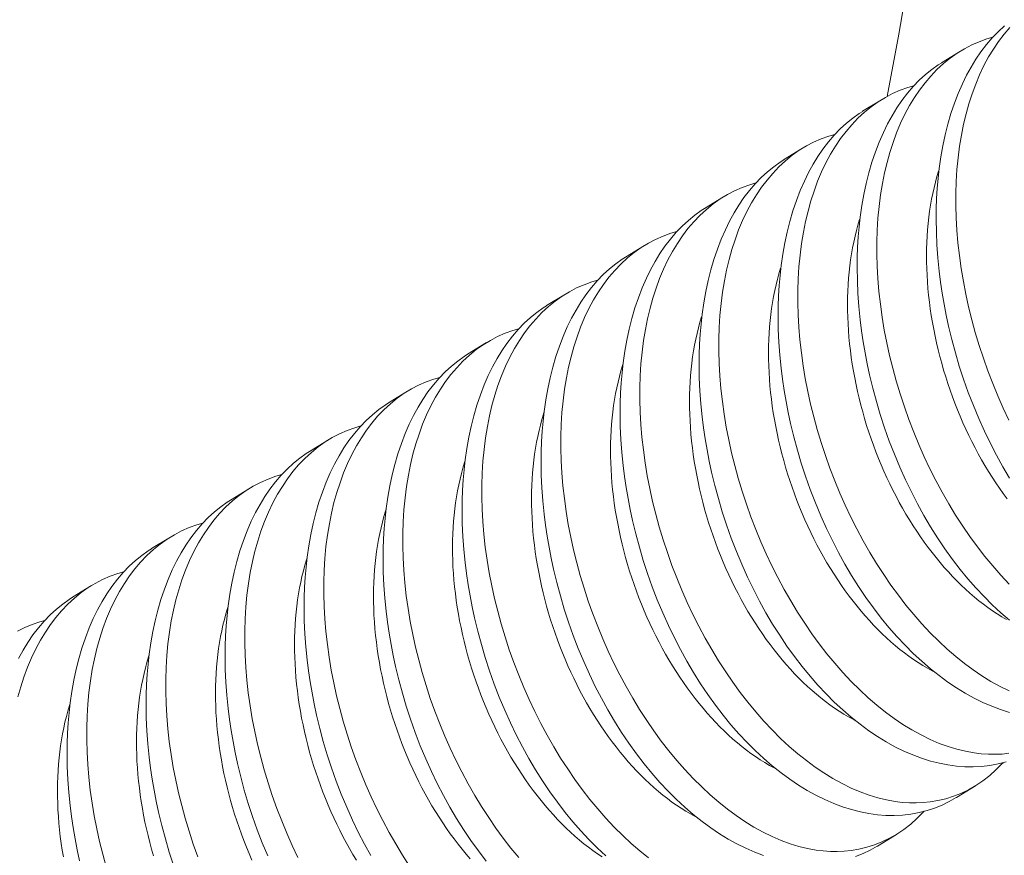
# Model space of a CAD drawing. Extents: x -20 to 98, y -56 to 186.
# Drawn here: x 85 to 85, y 13 to 14 of the extents above; entities that cross this region are included whole.
import ezdxf

# ---------------------------------------------------------------- set-up
doc = ezdxf.new("R2010")
doc.units = 0
doc.header["$MEASUREMENT"] = 0
doc.layers.get('0').update_dxf_attribs({"linetype": 'CONTINUOUS', "lineweight": 15})
doc.layers.get('DEFPOINTS').update_dxf_attribs({"linetype": 'CONTINUOUS'})
doc.layers.add('Text', color=7, linetype='CONTINUOUS')
doc.styles.add('ROMAND', font='romand.shx', dxfattribs={"oblique": 15})
doc.dimstyles.new('ROMAND', dxfattribs={"dimscale": 15, "dimtxt": 0.125, "dimasz": 0.125, "dimexe": 0.0625, "dimexo": 0.0625, "dimgap": 0.09, "dimtad": 0, "dimtih": 1, "dimtoh": 1, "dimdec": 3, "dimzin": 0, "dimdsep": 46, "dimlunit": 4, "dimtxsty": 'ROMAND', "dimcen": 0, "dimadec": 0, "dimazin": 0, "dimtfac": 1, "dimtdec": 3, "dimtofl": 0, "dimtmove": 0, "dimatfit": 3, "dimfxl": 0, "dimtolj": 1, "dimtzin": 0, "dimarcsym": 0})

# ---------------------------------------------------------------- blocks, each defined once
blk = doc.blocks.new('*D51')
at = {"layer": 'DEFPOINTS', "color": 0}
for p in [(78.99584, 5.20338), (78.63733, 4.9535)]:
    blk.add_point(p, dxfattribs=at)
at = {"layer": 'Text', "color": 0, "lineweight": -2}
for p, q in [((80.73412, 6.41494), (79.61113, 5.63223)), ((82.07504, 6.41494), (80.73412, 6.41494))]:
    blk.add_line(p, q, dxfattribs=at)
at = {"layer": 'Text', "color": 0}
blk.add_solid([(79.53966, 5.73478), (79.68261, 5.52968), (78.99584, 5.20338)], dxfattribs=at)
at = {"layer": 'Text', "color": 0, "insert": (90.93904, 6.41494), "char_height": 0.75, "attachment_point": 5, "style": 'ROMAND'}
blk.add_mtext('\\A1;#10-24x \\A1;{\\H0.7X;\\S3/4;}" S.S.\\PBUTTON HEAD SOCKET\\PCAP SCREW FOR GROUNDING\\Pw/ #10-24 S.S. HEX NUT\\PMACHINE SCREW', dxfattribs=at)
blk = doc.blocks.new('*D56')
at = {"layer": 'DEFPOINTS', "color": 0}
for p in [(83.33018, 15.89776), (83.33018, 11.89776)]:
    blk.add_point(p, dxfattribs=at)
at = {"layer": 'Text', "color": 0, "lineweight": -2}
for p, q in [((84.32883, 23.44944), (83.33018, 23.44944)), ((83.33018, 23.44944), (83.33018, 16.64776))]:
    blk.add_line(p, q, dxfattribs=at)
at = {"layer": 'Text', "color": 0}
blk.add_solid([(83.20518, 16.64776), (83.45518, 16.64776), (83.33018, 15.89776)], dxfattribs=at)
at = {"layer": 'Text', "color": 0, "insert": (88.91446, 23.44944), "char_height": 0.75, "attachment_point": 5, "style": 'ROMAND'}
blk.add_mtext('\\A1;∅4" WIRING\\PACCESS DOOR', dxfattribs=at)

msp = doc.modelspace()

# ---------------------------------------------------------------- linework, layer by layer
at = {"color": 8}
for p, q in [((85.31645, 13.53748), (85.3239, 13.54206)), ((85.28527, 13.51831), (85.29272, 13.52289)), ((85.25409, 13.49914), (85.26154, 13.50372)), ((85.22291, 13.47996), (85.23036, 13.48454)), ((85.19174, 13.46079), (85.19918, 13.46537)), ((85.16056, 13.44162), (85.16801, 13.4462)), ((85.12938, 13.42245), (85.13683, 13.42703)), ((85.0982, 13.40327), (85.10565, 13.40785)), ((85.06702, 13.3841), (85.07447, 13.38868)), ((85.03584, 13.36493), (85.04329, 13.36951)), ((85.00466, 13.34575), (85.01211, 13.35033)), ((84.97348, 13.32658), (84.98093, 13.33116)), ((85.32975, 13.25217), (85.3223, 13.24759)), ((85.29857, 13.233), (85.29112, 13.22842))]:
    msp.add_line(p, q, dxfattribs=at)
at = {"color": 8, "flags": 128}
for points in [[(85.34328, 13.37353), (85.34064, 13.378), (85.3381, 13.38258), (85.33568, 13.38727), (85.33336, 13.39206), (85.3311, 13.39708), (85.32897, 13.40219), (85.32696, 13.40738), (85.3251, 13.41263), (85.32342, 13.41778), (85.32187, 13.42298), (85.32046, 13.42822), (85.31919, 13.43349), (85.31825, 13.43784), (85.31741, 13.4422), (85.31667, 13.44656), (85.31602, 13.45092), (85.31548, 13.45526), (85.31496, 13.46043), (85.31459, 13.46556), (85.31436, 13.47066), (85.31428, 13.4757), (85.31432, 13.47981), (85.31447, 13.48389), (85.31471, 13.48791), (85.31505, 13.49187), (85.3155, 13.49578), (85.31615, 13.50029), (85.31693, 13.50471), (85.31785, 13.50903), (85.31891, 13.51322), (85.32013, 13.51741), (85.3215, 13.52146), (85.323, 13.52536), (85.32463, 13.52911), (85.32629, 13.53251), (85.32807, 13.53576), (85.32997, 13.53885), (85.33196, 13.54177), (85.33413, 13.5446), (85.3364, 13.54725), (85.33878, 13.54971), (85.34124, 13.55198)], [(85.34331, 13.55134), (85.34107, 13.54869), (85.33893, 13.54587), (85.3369, 13.54288), (85.335, 13.53974), (85.33316, 13.53633), (85.33145, 13.53275), (85.32988, 13.52903), (85.32845, 13.52516), (85.3272, 13.52129), (85.32608, 13.51729), (85.32509, 13.51318), (85.32424, 13.50895), (85.32351, 13.5045), (85.32292, 13.49995), (85.32248, 13.4953), (85.32219, 13.49058), (85.32205, 13.48589), (85.32204, 13.48113), (85.32218, 13.47632), (85.32245, 13.47147), (85.32288, 13.46644), (85.32345, 13.46137), (85.32416, 13.45628), (85.32501, 13.45117), (85.32599, 13.44614), (85.3271, 13.4411), (85.32834, 13.43607), (85.32971, 13.43107), (85.33125, 13.42595), (85.33292, 13.42087), (85.33471, 13.41584), (85.33662, 13.41087), (85.33863, 13.406), (85.34076, 13.4012), (85.34299, 13.39648)], [(85.33668, 13.54754), (85.33428, 13.54686), (85.33126, 13.54577), (85.3283, 13.54447), (85.32542, 13.54296), (85.32263, 13.54126), (85.31985, 13.53929), (85.31717, 13.53712), (85.3146, 13.53474), (85.31213, 13.53217), (85.30989, 13.52952), (85.30775, 13.5267), (85.30572, 13.52371), (85.30382, 13.52056), (85.30198, 13.51715), (85.30027, 13.51358), (85.2987, 13.50986), (85.29727, 13.50599), (85.29602, 13.50211), (85.2949, 13.49812), (85.29391, 13.494), (85.29306, 13.48978), (85.29233, 13.48533), (85.29174, 13.48078), (85.2913, 13.47613), (85.29101, 13.47141), (85.29087, 13.46672), (85.29086, 13.46196), (85.291, 13.45715), (85.29127, 13.4523), (85.2917, 13.44726), (85.29227, 13.4422), (85.29298, 13.4371), (85.29383, 13.432), (85.29481, 13.42696), (85.29592, 13.42193), (85.29716, 13.4169), (85.29853, 13.4119), (85.30007, 13.40678), (85.30174, 13.4017), (85.30353, 13.39667), (85.30544, 13.39169), (85.30745, 13.38683), (85.30958, 13.38203), (85.31182, 13.3773), (85.31415, 13.37267), (85.31666, 13.36801), (85.31927, 13.36345), (85.32197, 13.359), (85.32476, 13.35468), (85.32761, 13.35053), (85.33054, 13.34652), (85.33354, 13.34264), (85.33661, 13.33891), (85.33983, 13.33524), (85.34312, 13.33173)], [(85.34317, 13.31754), (85.33977, 13.32046), (85.33643, 13.32356), (85.33318, 13.32681), (85.32998, 13.33023), (85.32685, 13.33381), (85.3238, 13.33754), (85.32074, 13.34152), (85.31777, 13.34566), (85.31488, 13.34995), (85.3121, 13.35436), (85.30946, 13.35882), (85.30693, 13.36341), (85.3045, 13.3681), (85.30218, 13.37289), (85.29992, 13.37791), (85.29779, 13.38302), (85.29579, 13.3882), (85.29392, 13.39345), (85.29224, 13.39861), (85.29069, 13.40381), (85.28928, 13.40905), (85.28802, 13.41431), (85.28708, 13.41866), (85.28623, 13.42302), (85.28549, 13.42739), (85.28484, 13.43174), (85.2843, 13.43609), (85.28378, 13.44125), (85.28341, 13.44639), (85.28318, 13.45149), (85.2831, 13.45653), (85.28314, 13.46064), (85.28329, 13.46471), (85.28353, 13.46874), (85.28388, 13.4727), (85.28432, 13.4766), (85.28497, 13.48112), (85.28575, 13.48554), (85.28667, 13.48985), (85.28773, 13.49405), (85.28895, 13.49824), (85.29032, 13.50229), (85.29182, 13.50619), (85.29345, 13.50993), (85.29511, 13.51333), (85.2969, 13.51658), (85.29879, 13.51967), (85.30079, 13.5226), (85.30295, 13.52543), (85.30522, 13.52808), (85.3076, 13.53054), (85.31007, 13.5328), (85.31254, 13.53481), (85.3151, 13.53662), (85.31646, 13.53746)], [(85.3055, 13.52837), (85.3031, 13.52769), (85.30008, 13.52659), (85.29712, 13.52529), (85.29425, 13.52379), (85.29146, 13.52209), (85.28868, 13.52012), (85.28599, 13.51795), (85.28342, 13.51557), (85.28095, 13.51299), (85.27871, 13.51035), (85.27657, 13.50753), (85.27454, 13.50454), (85.27264, 13.50139), (85.2708, 13.49798), (85.2691, 13.49441), (85.26752, 13.49068), (85.26609, 13.48681), (85.26484, 13.48294), (85.26372, 13.47894), (85.26273, 13.47483), (85.26188, 13.47061), (85.26115, 13.46616), (85.26057, 13.4616), (85.26013, 13.45696), (85.25983, 13.45223), (85.25969, 13.44754), (85.25968, 13.44279), (85.25982, 13.43798), (85.26009, 13.43312), (85.26052, 13.42809), (85.26109, 13.42302), (85.2618, 13.41793), (85.26265, 13.41283), (85.26363, 13.40779), (85.26474, 13.40275), (85.26598, 13.39773), (85.26735, 13.39272), (85.26889, 13.38761), (85.27056, 13.38253), (85.27235, 13.37749), (85.27426, 13.37252), (85.27628, 13.36765), (85.2784, 13.36285), (85.28064, 13.35813), (85.28297, 13.3535), (85.28548, 13.34884), (85.28809, 13.34428), (85.29079, 13.33983), (85.29358, 13.33551), (85.29643, 13.33136), (85.29936, 13.32734), (85.30236, 13.32347), (85.30543, 13.31974), (85.30865, 13.31607), (85.31194, 13.31256), (85.31528, 13.30923), (85.31867, 13.30608), (85.32204, 13.30317), (85.32544, 13.30045), (85.32887, 13.29792), (85.33233, 13.29558), (85.33591, 13.29339), (85.3395, 13.29141), (85.3431, 13.28964)], [(85.34323, 13.28113), (85.33972, 13.28224), (85.3362, 13.28355), (85.33269, 13.28507), (85.32922, 13.28678), (85.32576, 13.28869), (85.32232, 13.29079), (85.31891, 13.29308), (85.31543, 13.29563), (85.31199, 13.29836), (85.3086, 13.30129), (85.30525, 13.30439), (85.302, 13.30764), (85.2988, 13.31106), (85.29567, 13.31463), (85.29262, 13.31836), (85.28956, 13.32235), (85.28659, 13.32649), (85.2837, 13.33077), (85.28092, 13.33518), (85.27828, 13.33965), (85.27575, 13.34424), (85.27332, 13.34893), (85.271, 13.35371), (85.26874, 13.35873), (85.26661, 13.36384), (85.26461, 13.36903), (85.26274, 13.37428), (85.26106, 13.37943), (85.25952, 13.38464), (85.25811, 13.38988), (85.25684, 13.39514), (85.2559, 13.39949), (85.25505, 13.40385), (85.25431, 13.40821), (85.25366, 13.41257), (85.25312, 13.41692), (85.2526, 13.42208), (85.25223, 13.42722), (85.252, 13.43231), (85.25192, 13.43736), (85.25197, 13.44147), (85.25211, 13.44554), (85.25235, 13.44956), (85.2527, 13.45353), (85.25314, 13.45743), (85.25379, 13.46195), (85.25457, 13.46637), (85.2555, 13.47068), (85.25655, 13.47487), (85.25778, 13.47906), (85.25914, 13.48311), (85.26064, 13.48702), (85.26227, 13.49076), (85.26393, 13.49416), (85.26572, 13.49741), (85.26761, 13.5005), (85.26961, 13.50342), (85.27177, 13.50626), (85.27404, 13.5089), (85.27642, 13.51136), (85.27889, 13.51363), (85.28136, 13.51563), (85.28393, 13.51745), (85.28529, 13.51829)], [(85.27432, 13.5092), (85.27192, 13.50851), (85.2689, 13.50742), (85.26594, 13.50612), (85.26307, 13.50462), (85.26028, 13.50291), (85.2575, 13.50095), (85.25481, 13.49877), (85.25224, 13.4964), (85.24978, 13.49382), (85.24753, 13.49118), (85.24539, 13.48836), (85.24336, 13.48537), (85.24146, 13.48222), (85.23962, 13.47881), (85.23792, 13.47524), (85.23634, 13.47151), (85.23491, 13.46764), (85.23366, 13.46377), (85.23254, 13.45977), (85.23155, 13.45566), (85.2307, 13.45144), (85.22997, 13.44699), (85.22939, 13.44243), (85.22895, 13.43779), (85.22865, 13.43306), (85.22851, 13.42837), (85.22851, 13.42362), (85.22864, 13.41881), (85.22891, 13.41395), (85.22934, 13.40892), (85.22991, 13.40385), (85.23062, 13.39876), (85.23148, 13.39366), (85.23245, 13.38862), (85.23356, 13.38358), (85.23481, 13.37855), (85.23617, 13.37355), (85.23771, 13.36844), (85.23938, 13.36336), (85.24117, 13.35832), (85.24308, 13.35335), (85.2451, 13.34848), (85.24722, 13.34368), (85.24946, 13.33896), (85.25179, 13.33433), (85.2543, 13.32966), (85.25691, 13.3251), (85.25961, 13.32066), (85.2624, 13.31634), (85.26525, 13.31219), (85.26818, 13.30817), (85.27118, 13.30429), (85.27425, 13.30057), (85.27748, 13.29689), (85.28076, 13.29339), (85.2841, 13.29006), (85.28749, 13.28691), (85.29086, 13.284), (85.29426, 13.28128), (85.2977, 13.27875), (85.30115, 13.27641), (85.30473, 13.27421), (85.30832, 13.27223), (85.31192, 13.27047), (85.31552, 13.26893), (85.31899, 13.26767), (85.32245, 13.26661), (85.3259, 13.26578), (85.32931, 13.26516), (85.33211, 13.26482), (85.33488, 13.26464), (85.33763, 13.2646), (85.34035, 13.26472), (85.34303, 13.26499)], [(85.34185, 13.26159), (85.33871, 13.26078), (85.3355, 13.26019), (85.33223, 13.25981), (85.32892, 13.25964), (85.32563, 13.25969), (85.32229, 13.25994), (85.31893, 13.2604), (85.31555, 13.26106), (85.31205, 13.26196), (85.30854, 13.26306), (85.30502, 13.26438), (85.30151, 13.2659), (85.29804, 13.26761), (85.29458, 13.26952), (85.29114, 13.27162), (85.28773, 13.27391), (85.28425, 13.27645), (85.28081, 13.27919), (85.27742, 13.28212), (85.27408, 13.28522), (85.27082, 13.28847), (85.26763, 13.29188), (85.2645, 13.29546), (85.26144, 13.29919), (85.25838, 13.30318), (85.25541, 13.30732), (85.25253, 13.3116), (85.24974, 13.31601), (85.2471, 13.32048), (85.24457, 13.32506), (85.24214, 13.32975), (85.23982, 13.33454), (85.23756, 13.33956), (85.23543, 13.34467), (85.23343, 13.34986), (85.23156, 13.35511), (85.22988, 13.36026), (85.22834, 13.36547), (85.22693, 13.3707), (85.22566, 13.37597), (85.22472, 13.38032), (85.22387, 13.38468), (85.22313, 13.38904), (85.22248, 13.3934), (85.22194, 13.39774), (85.22142, 13.40291), (85.22105, 13.40804), (85.22082, 13.41314), (85.22074, 13.41818), (85.22079, 13.4223), (85.22093, 13.42637), (85.22117, 13.43039), (85.22152, 13.43436), (85.22196, 13.43826), (85.22261, 13.44277), (85.2234, 13.4472), (85.22432, 13.45151), (85.22537, 13.4557), (85.2266, 13.45989), (85.22796, 13.46394), (85.22946, 13.46784), (85.23109, 13.47159), (85.23276, 13.47499), (85.23454, 13.47824), (85.23643, 13.48133), (85.23843, 13.48425), (85.24059, 13.48708), (85.24286, 13.48973), (85.24524, 13.49219), (85.24771, 13.49446), (85.25019, 13.49646), (85.25275, 13.49828), (85.25411, 13.49911)], [(85.34229, 13.3654), (85.34076, 13.36748), (85.33926, 13.3696), (85.33779, 13.37177), (85.33635, 13.37398), (85.33494, 13.37622), (85.33356, 13.37851), (85.33221, 13.38083), (85.3309, 13.38318), (85.32962, 13.38557), (85.32838, 13.38799), (85.32717, 13.39045), (85.326, 13.39292), (85.32486, 13.39543), (85.32377, 13.39796), (85.32271, 13.40051), (85.32169, 13.40309), (85.32072, 13.40568), (85.31978, 13.40829), (85.31889, 13.41092), (85.31804, 13.41356), (85.31723, 13.41622), (85.31646, 13.41888), (85.31574, 13.42156), (85.31507, 13.42424), (85.31444, 13.42692), (85.31385, 13.42961), (85.31331, 13.4323), (85.31282, 13.43499), (85.31237, 13.43768), (85.31197, 13.44037), (85.31162, 13.44304), (85.31132, 13.44571), (85.31106, 13.44837), (85.31085, 13.45102), (85.31069, 13.45366), (85.31057, 13.45628), (85.31051, 13.45888), (85.31049, 13.46147), (85.31052, 13.46403), (85.3106, 13.46657), (85.31073, 13.46909), (85.3109, 13.47158), (85.31112, 13.47405), (85.31139, 13.47648), (85.31171, 13.47889), (85.31208, 13.48126), (85.31249, 13.4836), (85.31295, 13.4859), (85.31345, 13.48817), (85.31401, 13.4904), (85.3146, 13.49258), (85.31525, 13.49473), (85.31542, 13.49527)], [(85.24315, 13.49002), (85.24075, 13.48934), (85.23772, 13.48825), (85.23476, 13.48695), (85.23189, 13.48544), (85.2291, 13.48374), (85.22632, 13.48177), (85.22364, 13.4796), (85.22106, 13.47722), (85.2186, 13.47465), (85.21635, 13.472), (85.21421, 13.46918), (85.21219, 13.46619), (85.21028, 13.46304), (85.20844, 13.45964), (85.20674, 13.45606), (85.20517, 13.45234), (85.20373, 13.44847), (85.20248, 13.4446), (85.20136, 13.4406), (85.20038, 13.43648), (85.19953, 13.43226), (85.19879, 13.42781), (85.19821, 13.42326), (85.19777, 13.41861), (85.19747, 13.41389), (85.19733, 13.4092), (85.19733, 13.40444), (85.19746, 13.39963), (85.19774, 13.39478), (85.19816, 13.38975), (85.19873, 13.38468), (85.19944, 13.37958), (85.2003, 13.37448), (85.20127, 13.36945), (85.20239, 13.36441), (85.20363, 13.35938), (85.205, 13.35438), (85.20653, 13.34926), (85.2082, 13.34418), (85.20999, 13.33915), (85.21191, 13.33417), (85.21392, 13.32931), (85.21604, 13.32451), (85.21828, 13.31979), (85.22062, 13.31515), (85.22312, 13.31049), (85.22573, 13.30593), (85.22843, 13.30148), (85.23123, 13.29716), (85.23407, 13.29302), (85.237, 13.289), (85.24001, 13.28512), (85.24307, 13.28139), (85.2463, 13.27772), (85.24958, 13.27421), (85.25292, 13.27088), (85.25631, 13.26773), (85.25968, 13.26483), (85.26308, 13.26211), (85.26652, 13.25957), (85.26997, 13.25724), (85.27355, 13.25504), (85.27714, 13.25306), (85.28075, 13.2513), (85.28434, 13.24976), (85.28781, 13.24849), (85.29127, 13.24744), (85.29472, 13.24661), (85.29813, 13.24599), (85.30093, 13.24565), (85.3037, 13.24546), (85.30645, 13.24543), (85.30917, 13.24554), (85.31186, 13.24582), (85.31499, 13.24634), (85.31808, 13.24707), (85.3211, 13.24803), (85.32406, 13.24919), (85.32702, 13.25062), (85.32991, 13.25228), (85.33271, 13.25415), (85.33541, 13.25625), (85.33787, 13.25842), (85.34024, 13.26078), (85.34069, 13.26129)], [(85.3223, 13.2476), (85.32223, 13.24755), (85.31946, 13.24597), (85.3166, 13.24459), (85.31367, 13.2434), (85.31068, 13.24241), (85.30753, 13.24161), (85.30432, 13.24102), (85.30105, 13.24064), (85.29775, 13.24047), (85.29445, 13.24052), (85.29111, 13.24077), (85.28775, 13.24123), (85.28437, 13.24189), (85.28087, 13.24278), (85.27736, 13.24389), (85.27385, 13.24521), (85.27033, 13.24673), (85.26686, 13.24844), (85.2634, 13.25034), (85.25996, 13.25245), (85.25655, 13.25473), (85.25307, 13.25728), (85.24963, 13.26002), (85.24624, 13.26294), (85.2429, 13.26605), (85.23964, 13.26929), (85.23645, 13.27271), (85.23332, 13.27629), (85.23026, 13.28002), (85.2272, 13.28401), (85.22423, 13.28815), (85.22135, 13.29243), (85.21856, 13.29684), (85.21593, 13.30131), (85.21339, 13.30589), (85.21096, 13.31058), (85.20865, 13.31537), (85.20639, 13.32039), (85.20425, 13.3255), (85.20225, 13.33069), (85.20038, 13.33594), (85.1987, 13.34109), (85.19716, 13.34629), (85.19575, 13.35153), (85.19448, 13.35679), (85.19354, 13.36114), (85.1927, 13.3655), (85.19195, 13.36987), (85.19131, 13.37423), (85.19076, 13.37857), (85.19024, 13.38373), (85.18987, 13.38887), (85.18964, 13.39397), (85.18956, 13.39901), (85.18961, 13.40312), (85.18975, 13.4072), (85.19, 13.41122), (85.19034, 13.41518), (85.19078, 13.41908), (85.19143, 13.4236), (85.19222, 13.42802), (85.19314, 13.43234), (85.19419, 13.43653), (85.19542, 13.44072), (85.19678, 13.44477), (85.19828, 13.44867), (85.19991, 13.45241), (85.20158, 13.45582), (85.20336, 13.45906), (85.20525, 13.46216), (85.20725, 13.46508), (85.20941, 13.46791), (85.21169, 13.47056), (85.21406, 13.47302), (85.21653, 13.47528), (85.21901, 13.47729), (85.22157, 13.4791), (85.22293, 13.47994)], [(85.34201, 13.31777), (85.34018, 13.31885), (85.33836, 13.31999), (85.33655, 13.3212), (85.33474, 13.32246), (85.33295, 13.32379), (85.33117, 13.32518), (85.3294, 13.32664), (85.32764, 13.32814), (85.3259, 13.32971), (85.32418, 13.33134), (85.32247, 13.33301), (85.32078, 13.33475), (85.31912, 13.33654), (85.31747, 13.33837), (85.31584, 13.34026), (85.31424, 13.3422), (85.31266, 13.34419), (85.31111, 13.34623), (85.30958, 13.34831), (85.30808, 13.35043), (85.30661, 13.3526), (85.30517, 13.3548), (85.30376, 13.35705), (85.30238, 13.35933), (85.30104, 13.36166), (85.29972, 13.36401), (85.29844, 13.3664), (85.2972, 13.36882), (85.29599, 13.37127), (85.29482, 13.37375), (85.29368, 13.37626), (85.29259, 13.37879), (85.29153, 13.38134), (85.29051, 13.38391), (85.28954, 13.38651), (85.2886, 13.38912), (85.28771, 13.39175), (85.28686, 13.39439), (85.28605, 13.39705), (85.28529, 13.39971), (85.28457, 13.40238), (85.28389, 13.40507), (85.28326, 13.40775), (85.28267, 13.41044), (85.28213, 13.41313), (85.28164, 13.41582), (85.28119, 13.41851), (85.28079, 13.42119), (85.28044, 13.42387), (85.28014, 13.42654), (85.27988, 13.4292), (85.27967, 13.43185), (85.27951, 13.43448), (85.27939, 13.4371), (85.27933, 13.43971), (85.27931, 13.44229), (85.27934, 13.44486), (85.27942, 13.4474), (85.27955, 13.44992), (85.27972, 13.45241), (85.27994, 13.45487), (85.28021, 13.45731), (85.28053, 13.45972), (85.2809, 13.46209), (85.28131, 13.46443), (85.28177, 13.46673), (85.28228, 13.469), (85.28283, 13.47122), (85.28342, 13.47341), (85.28407, 13.47556), (85.28424, 13.4761)], [(85.21197, 13.47085), (85.20957, 13.47017), (85.20654, 13.46908), (85.20359, 13.46778), (85.20071, 13.46627), (85.19792, 13.46457), (85.19514, 13.4626), (85.19246, 13.46043), (85.18988, 13.45805), (85.18742, 13.45547), (85.18517, 13.45283), (85.18303, 13.45001), (85.18101, 13.44702), (85.1791, 13.44387), (85.17727, 13.44046), (85.17556, 13.43689), (85.17399, 13.43316), (85.17255, 13.42929), (85.1713, 13.42542), (85.17018, 13.42143), (85.1692, 13.41731), (85.16835, 13.41309), (85.16762, 13.40864), (85.16703, 13.40409), (85.16659, 13.39944), (85.1663, 13.39471), (85.16615, 13.39003), (85.16615, 13.38527), (85.16628, 13.38046), (85.16656, 13.37561), (85.16698, 13.37057), (85.16755, 13.3655), (85.16826, 13.36041), (85.16912, 13.35531), (85.1701, 13.35027), (85.17121, 13.34523), (85.17245, 13.34021), (85.17382, 13.3352), (85.17535, 13.33009), (85.17702, 13.32501), (85.17881, 13.31998), (85.18073, 13.315), (85.18274, 13.31013), (85.18487, 13.30533), (85.1871, 13.30061), (85.18944, 13.29598), (85.19194, 13.29132), (85.19455, 13.28676), (85.19725, 13.28231), (85.20005, 13.27799), (85.20289, 13.27384), (85.20582, 13.26982), (85.20883, 13.26595), (85.2119, 13.26222), (85.21512, 13.25855), (85.2184, 13.25504), (85.22175, 13.25171), (85.22513, 13.24856), (85.2285, 13.24566), (85.2319, 13.24293), (85.23534, 13.2404), (85.23879, 13.23806), (85.24237, 13.23587), (85.24597, 13.23389), (85.24957, 13.23212), (85.25316, 13.23059), (85.25663, 13.22932), (85.26009, 13.22827), (85.26354, 13.22743), (85.26696, 13.22682), (85.26975, 13.22648), (85.27253, 13.22629), (85.27527, 13.22625), (85.27799, 13.22637), (85.28068, 13.22664), (85.28382, 13.22716), (85.2869, 13.2279), (85.28992, 13.22885), (85.29288, 13.23002), (85.29585, 13.23145), (85.29873, 13.2331), (85.30153, 13.23498), (85.30424, 13.23707), (85.30669, 13.23925), (85.30906, 13.24161), (85.30951, 13.24212)], [(85.24618, 13.22472), (85.24267, 13.22603), (85.23915, 13.22756), (85.23568, 13.22926), (85.23222, 13.23117), (85.22878, 13.23327), (85.22537, 13.23556), (85.22189, 13.23811), (85.21845, 13.24085), (85.21506, 13.24377), (85.21172, 13.24687), (85.20846, 13.25012), (85.20527, 13.25354), (85.20214, 13.25712), (85.19908, 13.26084), (85.19602, 13.26483), (85.19305, 13.26897), (85.19017, 13.27325), (85.18739, 13.27767), (85.18475, 13.28213), (85.18221, 13.28672), (85.17978, 13.29141), (85.17747, 13.29619), (85.17521, 13.30121), (85.17307, 13.30632), (85.17107, 13.31151), (85.1692, 13.31676), (85.16753, 13.32192), (85.16598, 13.32712), (85.16457, 13.33236), (85.1633, 13.33762), (85.16236, 13.34197), (85.16152, 13.34633), (85.16077, 13.3507), (85.16013, 13.35505), (85.15958, 13.3594), (85.15906, 13.36456), (85.15869, 13.3697), (85.15846, 13.37479), (85.15838, 13.37984), (85.15843, 13.38395), (85.15857, 13.38802), (85.15882, 13.39204), (85.15916, 13.39601), (85.1596, 13.39991), (85.16025, 13.40443), (85.16104, 13.40885), (85.16196, 13.41316), (85.16301, 13.41736), (85.16424, 13.42154), (85.1656, 13.4256), (85.1671, 13.4295), (85.16873, 13.43324), (85.1704, 13.43664), (85.17218, 13.43989), (85.17407, 13.44298), (85.17607, 13.44591), (85.17823, 13.44874), (85.18051, 13.45139), (85.18288, 13.45385), (85.18535, 13.45611), (85.18783, 13.45811), (85.19039, 13.45993), (85.19175, 13.46077)], [(85.31347, 13.29716), (85.31266, 13.29758), (85.31083, 13.2986), (85.309, 13.29967), (85.30718, 13.30082), (85.30537, 13.30202), (85.30356, 13.30329), (85.30177, 13.30462), (85.29999, 13.30601), (85.29822, 13.30746), (85.29646, 13.30897), (85.29472, 13.31054), (85.293, 13.31216), (85.29129, 13.31384), (85.28961, 13.31558), (85.28794, 13.31736), (85.28629, 13.3192), (85.28466, 13.32109), (85.28306, 13.32303), (85.28148, 13.32502), (85.27993, 13.32705), (85.2784, 13.32913), (85.27691, 13.33126), (85.27543, 13.33342), (85.27399, 13.33563), (85.27258, 13.33788), (85.2712, 13.34016), (85.26986, 13.34248), (85.26854, 13.34484), (85.26726, 13.34723), (85.26602, 13.34965), (85.26481, 13.3521), (85.26364, 13.35458), (85.26251, 13.35708), (85.26141, 13.35961), (85.26035, 13.36217), (85.25934, 13.36474), (85.25836, 13.36734), (85.25742, 13.36995), (85.25653, 13.37258), (85.25568, 13.37522), (85.25487, 13.37787), (85.25411, 13.38054), (85.25339, 13.38321), (85.25271, 13.38589), (85.25208, 13.38858), (85.25149, 13.39127), (85.25096, 13.39396), (85.25046, 13.39665), (85.25002, 13.39934), (85.24962, 13.40202), (85.24926, 13.4047), (85.24896, 13.40737), (85.2487, 13.41003), (85.24849, 13.41268), (85.24833, 13.41531), (85.24821, 13.41793), (85.24815, 13.42053), (85.24813, 13.42312), (85.24816, 13.42568), (85.24824, 13.42823), (85.24837, 13.43074), (85.24854, 13.43324), (85.24877, 13.4357), (85.24904, 13.43814), (85.24935, 13.44054), (85.24972, 13.44292), (85.25013, 13.44525), (85.25059, 13.44756), (85.2511, 13.44982), (85.25165, 13.45205), (85.25225, 13.45424), (85.25289, 13.45638), (85.25306, 13.45692)], [(85.18079, 13.45168), (85.17839, 13.451), (85.17536, 13.4499), (85.17241, 13.4486), (85.16953, 13.4471), (85.16674, 13.44539), (85.16396, 13.44343), (85.16128, 13.44125), (85.1587, 13.43888), (85.15624, 13.4363), (85.15399, 13.43366), (85.15185, 13.43084), (85.14983, 13.42785), (85.14792, 13.4247), (85.14609, 13.42129), (85.14438, 13.41772), (85.14281, 13.41399), (85.14137, 13.41012), (85.14012, 13.40625), (85.139, 13.40225), (85.13802, 13.39814), (85.13717, 13.39392), (85.13644, 13.38947), (85.13585, 13.38491), (85.13541, 13.38027), (85.13512, 13.37554), (85.13497, 13.37085), (85.13497, 13.3661), (85.1351, 13.36129), (85.13538, 13.35643), (85.1358, 13.3514), (85.13637, 13.34633), (85.13709, 13.34124), (85.13794, 13.33614), (85.13892, 13.3311), (85.14003, 13.32606), (85.14127, 13.32103), (85.14264, 13.31603), (85.14417, 13.31092), (85.14584, 13.30584), (85.14763, 13.3008), (85.14955, 13.29583), (85.15156, 13.29096), (85.15369, 13.28616), (85.15592, 13.28144), (85.15826, 13.27681), (85.16076, 13.27214), (85.16337, 13.26758), (85.16608, 13.26314), (85.16887, 13.25882), (85.17172, 13.25467), (85.17465, 13.25065), (85.17765, 13.24677), (85.18072, 13.24305), (85.18394, 13.23938), (85.18723, 13.23587), (85.19057, 13.23254), (85.19395, 13.22939), (85.19732, 13.22648), (85.20072, 13.22376)], [(85.18388, 13.2246), (85.18054, 13.2277), (85.17728, 13.23095), (85.17409, 13.23437), (85.17096, 13.23794), (85.16791, 13.24167), (85.16485, 13.24566), (85.16187, 13.2498), (85.15899, 13.25408), (85.15621, 13.25849), (85.15357, 13.26296), (85.15103, 13.26754), (85.1486, 13.27224), (85.14629, 13.27702), (85.14403, 13.28204), (85.14189, 13.28715), (85.13989, 13.29234), (85.13803, 13.29759), (85.13635, 13.30274), (85.1348, 13.30795), (85.13339, 13.31319), (85.13212, 13.31845), (85.13118, 13.3228), (85.13034, 13.32716), (85.12959, 13.33152), (85.12895, 13.33588), (85.1284, 13.34023), (85.12789, 13.34539), (85.12751, 13.35052), (85.12729, 13.35562), (85.12721, 13.36066), (85.12725, 13.36478), (85.12739, 13.36885), (85.12764, 13.37287), (85.12798, 13.37684), (85.12842, 13.38074), (85.12907, 13.38526), (85.12986, 13.38968), (85.13078, 13.39399), (85.13183, 13.39818), (85.13306, 13.40237), (85.13442, 13.40642), (85.13592, 13.41033), (85.13755, 13.41407), (85.13922, 13.41747), (85.141, 13.42072), (85.14289, 13.42381), (85.14489, 13.42673), (85.14706, 13.42956), (85.14933, 13.43221), (85.1517, 13.43467), (85.15417, 13.43694), (85.15665, 13.43894), (85.15921, 13.44076), (85.16057, 13.4416)], [(85.28229, 13.27798), (85.28148, 13.27841), (85.27965, 13.27942), (85.27782, 13.2805), (85.276, 13.28164), (85.27419, 13.28285), (85.27239, 13.28412), (85.27059, 13.28545), (85.26881, 13.28684), (85.26704, 13.28829), (85.26529, 13.2898), (85.26355, 13.29137), (85.26182, 13.29299), (85.26011, 13.29467), (85.25843, 13.2964), (85.25676, 13.29819), (85.25511, 13.30003), (85.25348, 13.30192), (85.25188, 13.30386), (85.2503, 13.30585), (85.24875, 13.30788), (85.24723, 13.30996), (85.24573, 13.31208), (85.24426, 13.31425), (85.24281, 13.31646), (85.2414, 13.3187), (85.24002, 13.32099), (85.23868, 13.32331), (85.23736, 13.32567), (85.23609, 13.32805), (85.23484, 13.33048), (85.23363, 13.33293), (85.23246, 13.33541), (85.23133, 13.33791), (85.23023, 13.34044), (85.22917, 13.34299), (85.22816, 13.34557), (85.22718, 13.34816), (85.22625, 13.35078), (85.22535, 13.3534), (85.2245, 13.35605), (85.22369, 13.3587), (85.22293, 13.36137), (85.22221, 13.36404), (85.22153, 13.36672), (85.2209, 13.36941), (85.22032, 13.37209), (85.21978, 13.37479), (85.21928, 13.37748), (85.21884, 13.38016), (85.21844, 13.38285), (85.21808, 13.38552), (85.21778, 13.38819), (85.21752, 13.39085), (85.21731, 13.3935), (85.21715, 13.39614), (85.21704, 13.39876), (85.21697, 13.40136), (85.21695, 13.40395), (85.21698, 13.40651), (85.21706, 13.40905), (85.21719, 13.41157), (85.21736, 13.41406), (85.21759, 13.41653), (85.21786, 13.41896), (85.21817, 13.42137), (85.21854, 13.42374), (85.21895, 13.42608), (85.21941, 13.42839), (85.21992, 13.43065), (85.22047, 13.43288), (85.22107, 13.43507), (85.22171, 13.43721), (85.22188, 13.43775)], [(85.14961, 13.4325), (85.14721, 13.43182), (85.14418, 13.43073), (85.14123, 13.42943), (85.13835, 13.42793), (85.13556, 13.42622), (85.13278, 13.42426), (85.1301, 13.42208), (85.12752, 13.4197), (85.12506, 13.41713), (85.12281, 13.41448), (85.12067, 13.41166), (85.11865, 13.40867), (85.11674, 13.40552), (85.11491, 13.40212), (85.1132, 13.39854), (85.11163, 13.39482), (85.1102, 13.39095), (85.10894, 13.38708), (85.10782, 13.38308), (85.10684, 13.37896), (85.10599, 13.37474), (85.10526, 13.37029), (85.10467, 13.36574), (85.10423, 13.36109), (85.10394, 13.35637), (85.10379, 13.35168), (85.10379, 13.34692), (85.10393, 13.34211), (85.1042, 13.33726), (85.10462, 13.33223), (85.10519, 13.32716), (85.10591, 13.32207), (85.10676, 13.31696), (85.10774, 13.31193), (85.10885, 13.30689), (85.11009, 13.30186), (85.11146, 13.29686), (85.113, 13.29174), (85.11466, 13.28666), (85.11646, 13.28163), (85.11837, 13.27666), (85.12038, 13.27179), (85.12251, 13.26699), (85.12474, 13.26227), (85.12708, 13.25763), (85.12958, 13.25297), (85.13219, 13.24841), (85.1349, 13.24396), (85.13769, 13.23964), (85.14054, 13.2355), (85.14347, 13.23148), (85.14647, 13.2276), (85.14954, 13.22388)], [(85.13673, 13.2225), (85.13367, 13.22649), (85.13069, 13.23063), (85.12781, 13.23491), (85.12503, 13.23932), (85.12239, 13.24379), (85.11985, 13.24837), (85.11742, 13.25306), (85.11511, 13.25785), (85.11285, 13.26287), (85.11072, 13.26798), (85.10871, 13.27317), (85.10685, 13.27842), (85.10517, 13.28357), (85.10362, 13.28877), (85.10221, 13.29401), (85.10094, 13.29928), (85.1, 13.30363), (85.09916, 13.30799), (85.09841, 13.31235), (85.09777, 13.31671), (85.09722, 13.32105), (85.09671, 13.32621), (85.09633, 13.33135), (85.09611, 13.33645), (85.09603, 13.34149), (85.09607, 13.3456), (85.09622, 13.34968), (85.09646, 13.3537), (85.0968, 13.35766), (85.09724, 13.36157), (85.09789, 13.36608), (85.09868, 13.3705), (85.0996, 13.37482), (85.10066, 13.37901), (85.10188, 13.3832), (85.10324, 13.38725), (85.10474, 13.39115), (85.10637, 13.3949), (85.10804, 13.3983), (85.10982, 13.40155), (85.11171, 13.40464), (85.11371, 13.40756), (85.11588, 13.41039), (85.11815, 13.41304), (85.12052, 13.4155), (85.12299, 13.41776), (85.12547, 13.41977), (85.12803, 13.42158), (85.12939, 13.42242)], [(85.25111, 13.25881), (85.2503, 13.25924), (85.24847, 13.26025), (85.24664, 13.26133), (85.24482, 13.26247), (85.24301, 13.26368), (85.24121, 13.26495), (85.23941, 13.26628), (85.23763, 13.26767), (85.23586, 13.26912), (85.23411, 13.27063), (85.23237, 13.27219), (85.23064, 13.27382), (85.22894, 13.2755), (85.22725, 13.27723), (85.22558, 13.27902), (85.22393, 13.28086), (85.22231, 13.28275), (85.2207, 13.28469), (85.21913, 13.28667), (85.21757, 13.28871), (85.21605, 13.29079), (85.21455, 13.29291), (85.21308, 13.29508), (85.21164, 13.29728), (85.21023, 13.29953), (85.20885, 13.30182), (85.2075, 13.30414), (85.20619, 13.30649), (85.20491, 13.30888), (85.20366, 13.3113), (85.20245, 13.31375), (85.20128, 13.31623), (85.20015, 13.31874), (85.19905, 13.32127), (85.198, 13.32382), (85.19698, 13.3264), (85.196, 13.32899), (85.19507, 13.3316), (85.19417, 13.33423), (85.19332, 13.33687), (85.19251, 13.33953), (85.19175, 13.34219), (85.19103, 13.34487), (85.19035, 13.34755), (85.18972, 13.35023), (85.18914, 13.35292), (85.1886, 13.35561), (85.1881, 13.3583), (85.18766, 13.36099), (85.18726, 13.36367), (85.18691, 13.36635), (85.1866, 13.36902), (85.18634, 13.37168), (85.18613, 13.37433), (85.18597, 13.37697), (85.18586, 13.37959), (85.18579, 13.38219), (85.18577, 13.38477), (85.1858, 13.38734), (85.18588, 13.38988), (85.18601, 13.3924), (85.18618, 13.39489), (85.18641, 13.39736), (85.18668, 13.39979), (85.187, 13.4022), (85.18736, 13.40457), (85.18777, 13.40691), (85.18823, 13.40921), (85.18874, 13.41148), (85.18929, 13.41371), (85.18989, 13.41589), (85.19053, 13.41804), (85.1907, 13.41858)], [(85.11843, 13.41333), (85.11603, 13.41265), (85.113, 13.41156), (85.11005, 13.41026), (85.10717, 13.40875), (85.10438, 13.40705), (85.1016, 13.40508), (85.09892, 13.40291), (85.09634, 13.40053), (85.09388, 13.39796), (85.09163, 13.39531), (85.0895, 13.39249), (85.08747, 13.3895), (85.08556, 13.38635), (85.08373, 13.38294), (85.08202, 13.37937), (85.08045, 13.37565), (85.07902, 13.37177), (85.07777, 13.3679), (85.07665, 13.36391), (85.07566, 13.35979), (85.07481, 13.35557), (85.07408, 13.35112), (85.07349, 13.34657), (85.07305, 13.34192), (85.07276, 13.33719), (85.07262, 13.33251), (85.07261, 13.32775), (85.07275, 13.32294), (85.07302, 13.31809), (85.07345, 13.31305), (85.07402, 13.30799), (85.07473, 13.30289), (85.07558, 13.29779), (85.07656, 13.29275), (85.07767, 13.28772), (85.07891, 13.28269), (85.08028, 13.27769), (85.08182, 13.27257), (85.08348, 13.26749), (85.08528, 13.26246), (85.08719, 13.25748), (85.0892, 13.25262), (85.09133, 13.24782), (85.09356, 13.24309), (85.0959, 13.23846), (85.09841, 13.2338), (85.10101, 13.22924), (85.10372, 13.22479), (85.10651, 13.22047)], [(85.09121, 13.22461), (85.08867, 13.2292), (85.08624, 13.23389), (85.08393, 13.23868), (85.08167, 13.2437), (85.07954, 13.24881), (85.07753, 13.25399), (85.07567, 13.25924), (85.07399, 13.2644), (85.07244, 13.2696), (85.07103, 13.27484), (85.06976, 13.2801), (85.06882, 13.28445), (85.06798, 13.28881), (85.06724, 13.29318), (85.06659, 13.29753), (85.06605, 13.30188), (85.06553, 13.30704), (85.06516, 13.31218), (85.06493, 13.31728), (85.06485, 13.32232), (85.06489, 13.32643), (85.06504, 13.3305), (85.06528, 13.33453), (85.06562, 13.33849), (85.06607, 13.34239), (85.06671, 13.34691), (85.0675, 13.35133), (85.06842, 13.35564), (85.06948, 13.35984), (85.0707, 13.36403), (85.07207, 13.36808), (85.07357, 13.37198), (85.07519, 13.37572), (85.07686, 13.37912), (85.07864, 13.38237), (85.08054, 13.38546), (85.08253, 13.38839), (85.0847, 13.39122), (85.08697, 13.39387), (85.08934, 13.39633), (85.09181, 13.39859), (85.09429, 13.4006), (85.09685, 13.40241), (85.09821, 13.40325)], [(85.21994, 13.23964), (85.21912, 13.24006), (85.21729, 13.24108), (85.21546, 13.24216), (85.21364, 13.2433), (85.21183, 13.2445), (85.21003, 13.24577), (85.20823, 13.2471), (85.20645, 13.24849), (85.20468, 13.24994), (85.20293, 13.25145), (85.20119, 13.25302), (85.19946, 13.25464), (85.19776, 13.25632), (85.19607, 13.25806), (85.1944, 13.25984), (85.19275, 13.26168), (85.19113, 13.26357), (85.18952, 13.26551), (85.18795, 13.2675), (85.18639, 13.26953), (85.18487, 13.27161), (85.18337, 13.27374), (85.1819, 13.2759), (85.18046, 13.27811), (85.17905, 13.28036), (85.17767, 13.28264), (85.17632, 13.28496), (85.17501, 13.28732), (85.17373, 13.28971), (85.17248, 13.29213), (85.17127, 13.29458), (85.1701, 13.29706), (85.16897, 13.29956), (85.16787, 13.3021), (85.16682, 13.30465), (85.1658, 13.30722), (85.16482, 13.30982), (85.16389, 13.31243), (85.16299, 13.31506), (85.16214, 13.3177), (85.16134, 13.32035), (85.16057, 13.32302), (85.15985, 13.32569), (85.15917, 13.32837), (85.15854, 13.33106), (85.15796, 13.33375), (85.15742, 13.33644), (85.15693, 13.33913), (85.15648, 13.34182), (85.15608, 13.3445), (85.15573, 13.34718), (85.15542, 13.34985), (85.15516, 13.35251), (85.15495, 13.35516), (85.15479, 13.35779), (85.15468, 13.36041), (85.15461, 13.36302), (85.15459, 13.3656), (85.15463, 13.36817), (85.1547, 13.37071), (85.15483, 13.37323), (85.15501, 13.37572), (85.15523, 13.37818), (85.1555, 13.38062), (85.15582, 13.38302), (85.15618, 13.3854), (85.15659, 13.38774), (85.15705, 13.39004), (85.15756, 13.39231), (85.15811, 13.39453), (85.15871, 13.39672), (85.15935, 13.39887), (85.15952, 13.39941)], [(85.08725, 13.39416), (85.08485, 13.39348), (85.08183, 13.39238), (85.07887, 13.39108), (85.07599, 13.38958), (85.0732, 13.38788), (85.07042, 13.38591), (85.06774, 13.38374), (85.06517, 13.38136), (85.0627, 13.37878), (85.06046, 13.37614), (85.05832, 13.37332), (85.05629, 13.37033), (85.05439, 13.36718), (85.05255, 13.36377), (85.05084, 13.3602), (85.04927, 13.35647), (85.04784, 13.3526), (85.04659, 13.34873), (85.04547, 13.34473), (85.04448, 13.34062), (85.04363, 13.3364), (85.0429, 13.33195), (85.04231, 13.32739), (85.04187, 13.32275), (85.04158, 13.31802), (85.04144, 13.31333), (85.04143, 13.30858), (85.04157, 13.30377), (85.04184, 13.29891), (85.04227, 13.29388), (85.04284, 13.28881), (85.04355, 13.28372), (85.0444, 13.27862), (85.04538, 13.27358), (85.04649, 13.26854), (85.04773, 13.26352), (85.0491, 13.25851), (85.05064, 13.2534), (85.05231, 13.24832), (85.0541, 13.24328), (85.05601, 13.23831), (85.05802, 13.23344), (85.06015, 13.22864), (85.06238, 13.22392)], [(85.05049, 13.22452), (85.04836, 13.22963), (85.04635, 13.23482), (85.04449, 13.24007), (85.04281, 13.24522), (85.04126, 13.25043), (85.03985, 13.25567), (85.03858, 13.26093), (85.03764, 13.26528), (85.0368, 13.26964), (85.03606, 13.274), (85.03541, 13.27836), (85.03487, 13.28271), (85.03435, 13.28787), (85.03398, 13.29301), (85.03375, 13.2981), (85.03367, 13.30315), (85.03371, 13.30726), (85.03386, 13.31133), (85.0341, 13.31535), (85.03444, 13.31932), (85.03489, 13.32322), (85.03554, 13.32774), (85.03632, 13.33216), (85.03724, 13.33647), (85.0383, 13.34066), (85.03952, 13.34485), (85.04089, 13.3489), (85.04239, 13.35281), (85.04402, 13.35655), (85.04568, 13.35995), (85.04746, 13.3632), (85.04936, 13.36629), (85.05135, 13.36921), (85.05352, 13.37205), (85.05579, 13.37469), (85.05817, 13.37715), (85.06063, 13.37942), (85.06311, 13.38142), (85.06567, 13.38324), (85.06703, 13.38408)], [(85.18247, 13.22413), (85.18065, 13.22533), (85.17885, 13.2266), (85.17706, 13.22793), (85.17527, 13.22932), (85.1735, 13.23077), (85.17175, 13.23228), (85.17001, 13.23385), (85.16828, 13.23547), (85.16658, 13.23715), (85.16489, 13.23888), (85.16322, 13.24067), (85.16157, 13.24251), (85.15995, 13.2444), (85.15835, 13.24634), (85.15677, 13.24833), (85.15522, 13.25036), (85.15369, 13.25244), (85.15219, 13.25456), (85.15072, 13.25673), (85.14928, 13.25894), (85.14787, 13.26119), (85.14649, 13.26347), (85.14514, 13.26579), (85.14383, 13.26815), (85.14255, 13.27054), (85.1413, 13.27296), (85.1401, 13.27541), (85.13892, 13.27789), (85.13779, 13.28039), (85.13669, 13.28292), (85.13564, 13.28548), (85.13462, 13.28805), (85.13364, 13.29064), (85.13271, 13.29326), (85.13182, 13.29588), (85.13096, 13.29853), (85.13016, 13.30118), (85.12939, 13.30385), (85.12867, 13.30652), (85.128, 13.3092), (85.12736, 13.31189), (85.12678, 13.31458), (85.12624, 13.31727), (85.12575, 13.31996), (85.1253, 13.32264), (85.1249, 13.32533), (85.12455, 13.32801), (85.12424, 13.33068), (85.12398, 13.33334), (85.12378, 13.33598), (85.12361, 13.33862), (85.1235, 13.34124), (85.12343, 13.34384), (85.12342, 13.34643), (85.12345, 13.34899), (85.12353, 13.35153), (85.12365, 13.35405), (85.12383, 13.35655), (85.12405, 13.35901), (85.12432, 13.36145), (85.12464, 13.36385), (85.125, 13.36622), (85.12542, 13.36856), (85.12588, 13.37087), (85.12638, 13.37313), (85.12693, 13.37536), (85.12753, 13.37755), (85.12817, 13.37969), (85.12834, 13.38023)], [(85.05607, 13.37499), (85.05367, 13.3743), (85.05065, 13.37321), (85.04769, 13.37191), (85.04481, 13.37041), (85.04202, 13.3687), (85.03924, 13.36674), (85.03656, 13.36456), (85.03399, 13.36219), (85.03152, 13.35961), (85.02928, 13.35697), (85.02714, 13.35414), (85.02511, 13.35116), (85.02321, 13.34801), (85.02137, 13.3446), (85.01966, 13.34103), (85.01809, 13.3373), (85.01666, 13.33343), (85.01541, 13.32956), (85.01429, 13.32556), (85.0133, 13.32145), (85.01245, 13.31723), (85.01172, 13.31278), (85.01114, 13.30822), (85.01069, 13.30357), (85.0104, 13.29885), (85.01026, 13.29416), (85.01025, 13.28941), (85.01039, 13.28459), (85.01066, 13.27974), (85.01109, 13.27471), (85.01166, 13.26964), (85.01237, 13.26455), (85.01322, 13.25945), (85.0142, 13.25441), (85.01531, 13.24937), (85.01655, 13.24434), (85.01792, 13.23934), (85.01946, 13.23423), (85.02113, 13.22914), (85.02292, 13.22411)], [(85.01331, 13.2209), (85.01163, 13.22605), (85.01009, 13.23125), (85.00868, 13.23649), (85.00741, 13.24176), (85.00647, 13.24611), (85.00562, 13.25047), (85.00488, 13.25483), (85.00423, 13.25919), (85.00369, 13.26353), (85.00317, 13.2687), (85.0028, 13.27383), (85.00257, 13.27893), (85.00249, 13.28397), (85.00253, 13.28809), (85.00268, 13.29216), (85.00292, 13.29618), (85.00327, 13.30015), (85.00371, 13.30405), (85.00436, 13.30856), (85.00514, 13.31299), (85.00607, 13.3173), (85.00712, 13.32149), (85.00834, 13.32568), (85.00971, 13.32973), (85.01121, 13.33363), (85.01284, 13.33738), (85.0145, 13.34078), (85.01629, 13.34403), (85.01818, 13.34712), (85.02018, 13.35004), (85.02234, 13.35287), (85.02461, 13.35552), (85.02699, 13.35798), (85.02946, 13.36025), (85.03193, 13.36225), (85.0345, 13.36407), (85.03585, 13.3649)], [(85.13039, 13.22334), (85.12877, 13.22523), (85.12717, 13.22717), (85.12559, 13.22915), (85.12404, 13.23119), (85.12251, 13.23327), (85.12101, 13.23539), (85.11954, 13.23756), (85.1181, 13.23977), (85.11669, 13.24201), (85.11531, 13.2443), (85.11396, 13.24662), (85.11265, 13.24897), (85.11137, 13.25136), (85.11013, 13.25378), (85.10892, 13.25623), (85.10775, 13.25871), (85.10661, 13.26122), (85.10552, 13.26375), (85.10446, 13.2663), (85.10344, 13.26888), (85.10247, 13.27147), (85.10153, 13.27408), (85.10064, 13.27671), (85.09979, 13.27935), (85.09898, 13.28201), (85.09821, 13.28467), (85.09749, 13.28735), (85.09682, 13.29003), (85.09619, 13.29271), (85.0956, 13.2954), (85.09506, 13.29809), (85.09457, 13.30078), (85.09412, 13.30347), (85.09372, 13.30616), (85.09337, 13.30883), (85.09306, 13.3115), (85.09281, 13.31416), (85.0926, 13.31681), (85.09243, 13.31945), (85.09232, 13.32207), (85.09225, 13.32467), (85.09224, 13.32726), (85.09227, 13.32982), (85.09235, 13.33236), (85.09247, 13.33488), (85.09265, 13.33737), (85.09287, 13.33984), (85.09314, 13.34227), (85.09346, 13.34468), (85.09382, 13.34705), (85.09424, 13.34939), (85.0947, 13.35169), (85.0952, 13.35396), (85.09575, 13.35619), (85.09635, 13.35837), (85.09699, 13.36052), (85.09717, 13.36106)], [(85.02489, 13.35581), (85.02249, 13.35513), (85.01947, 13.35404), (85.01651, 13.35274), (85.01364, 13.35123), (85.01085, 13.34953), (85.00807, 13.34756), (85.00538, 13.34539), (85.00281, 13.34301), (85.00034, 13.34044), (84.9981, 13.33779), (84.99596, 13.33497), (84.99393, 13.33198), (84.99203, 13.32883), (84.99019, 13.32543), (84.98849, 13.32185), (84.98691, 13.31813), (84.98548, 13.31426), (84.98423, 13.31039), (84.98311, 13.30639), (84.98212, 13.30227), (84.98127, 13.29805), (84.98054, 13.2936), (84.97996, 13.28905), (84.97952, 13.2844), (84.97922, 13.27968), (84.97908, 13.27499), (84.97907, 13.27023), (84.97921, 13.26542), (84.97948, 13.26057), (84.97991, 13.25554), (84.98048, 13.25047), (84.98119, 13.24537), (84.98204, 13.24027), (84.98302, 13.23524), (84.98413, 13.2302), (84.98537, 13.22517), (84.98674, 13.22017)], [(84.97623, 13.22258), (84.97529, 13.22693), (84.97444, 13.23129), (84.9737, 13.23566), (84.97305, 13.24002), (84.97251, 13.24436), (84.97199, 13.24952), (84.97162, 13.25466), (84.97139, 13.25976), (84.97131, 13.2648), (84.97136, 13.26891), (84.9715, 13.27298), (84.97174, 13.27701), (84.97209, 13.28097), (84.97253, 13.28487), (84.97318, 13.28939), (84.97396, 13.29381), (84.97489, 13.29813), (84.97594, 13.30232), (84.97717, 13.30651), (84.97853, 13.31056), (84.98003, 13.31446), (84.98166, 13.3182), (84.98333, 13.3216), (84.98511, 13.32485), (84.987, 13.32795), (84.989, 13.33087), (84.99116, 13.3337), (84.99343, 13.33635), (84.99581, 13.33881), (84.99828, 13.34107), (85.00075, 13.34308), (85.00332, 13.34489), (85.00468, 13.34573)], [(85.08551, 13.22284), (85.08413, 13.22512), (85.08278, 13.22745), (85.08147, 13.2298), (85.08019, 13.23219), (85.07895, 13.23461), (85.07774, 13.23706), (85.07657, 13.23954), (85.07543, 13.24205), (85.07434, 13.24458), (85.07328, 13.24713), (85.07226, 13.2497), (85.07129, 13.2523), (85.07035, 13.25491), (85.06946, 13.25754), (85.06861, 13.26018), (85.0678, 13.26284), (85.06703, 13.2655), (85.06631, 13.26817), (85.06564, 13.27086), (85.06501, 13.27354), (85.06442, 13.27623), (85.06388, 13.27892), (85.06339, 13.28161), (85.06294, 13.2843), (85.06254, 13.28698), (85.06219, 13.28966), (85.06188, 13.29233), (85.06163, 13.29499), (85.06142, 13.29764), (85.06126, 13.30027), (85.06114, 13.30289), (85.06108, 13.3055), (85.06106, 13.30808), (85.06109, 13.31065), (85.06117, 13.31319), (85.06129, 13.31571), (85.06147, 13.3182), (85.06169, 13.32066), (85.06196, 13.3231), (85.06228, 13.32551), (85.06265, 13.32788), (85.06306, 13.33022), (85.06352, 13.33252), (85.06402, 13.33479), (85.06458, 13.33701), (85.06517, 13.3392), (85.06582, 13.34135), (85.06599, 13.34189)], [(84.99371, 13.33664), (84.99131, 13.33596), (84.98829, 13.33487), (84.98533, 13.33357), (84.98246, 13.33206), (84.97967, 13.33036), (84.97689, 13.32839), (84.97421, 13.32622), (84.97163, 13.32384), (84.96917, 13.32126), (84.96692, 13.31862), (84.96478, 13.3158), (84.96276, 13.31281), (84.96085, 13.30966), (84.95901, 13.30625), (84.95731, 13.30268), (84.95573, 13.29895), (84.9543, 13.29508), (84.95305, 13.29121), (84.95193, 13.28722)], [(84.95215, 13.30243), (84.95393, 13.30568), (84.95582, 13.30877), (84.95782, 13.3117), (84.95998, 13.31453), (84.96226, 13.31718), (84.96463, 13.31964), (84.9671, 13.3219), (84.96958, 13.3239), (84.97214, 13.32572), (84.9735, 13.32656)], [(85.04425, 13.22287), (85.04316, 13.2254), (85.0421, 13.22796), (85.04108, 13.23053), (85.04011, 13.23313), (85.03917, 13.23574), (85.03828, 13.23837), (85.03743, 13.24101), (85.03662, 13.24366), (85.03586, 13.24633), (85.03513, 13.249), (85.03446, 13.25168), (85.03383, 13.25437), (85.03324, 13.25706), (85.0327, 13.25975), (85.03221, 13.26244), (85.03176, 13.26513), (85.03136, 13.26781), (85.03101, 13.27049), (85.03071, 13.27316), (85.03045, 13.27582), (85.03024, 13.27847), (85.03008, 13.2811), (85.02996, 13.28372), (85.0299, 13.28632), (85.02988, 13.28891), (85.02991, 13.29147), (85.02999, 13.29402), (85.03012, 13.29653), (85.03029, 13.29903), (85.03051, 13.30149), (85.03078, 13.30393), (85.0311, 13.30633), (85.03147, 13.30871), (85.03188, 13.31104), (85.03234, 13.31335), (85.03284, 13.31561), (85.0334, 13.31784), (85.03399, 13.32003), (85.03464, 13.32217), (85.03481, 13.32271)], [(84.96253, 13.31746), (84.9606, 13.31693), (84.95756, 13.31587), (84.95459, 13.3146), (84.9517, 13.31313)], [(85.00544, 13.22449), (85.00468, 13.22715), (85.00396, 13.22983), (85.00328, 13.23251), (85.00265, 13.2352), (85.00206, 13.23788), (85.00152, 13.24058), (85.00103, 13.24327), (85.00058, 13.24595), (85.00018, 13.24864), (84.99983, 13.25131), (84.99953, 13.25398), (84.99927, 13.25664), (84.99906, 13.25929), (84.9989, 13.26193), (84.99878, 13.26455), (84.99872, 13.26715), (84.9987, 13.26974), (84.99873, 13.2723), (84.99881, 13.27484), (84.99894, 13.27736), (84.99911, 13.27985), (84.99933, 13.28232), (84.9996, 13.28475), (84.99992, 13.28716), (85.00029, 13.28953), (85.0007, 13.29187), (85.00116, 13.29418), (85.00167, 13.29644), (85.00222, 13.29867), (85.00282, 13.30086), (85.00346, 13.303), (85.00363, 13.30354)], [(84.96985, 13.22409), (84.96941, 13.22678), (84.96901, 13.22946), (84.96865, 13.23214), (84.96835, 13.23481), (84.96809, 13.23747), (84.96788, 13.24012), (84.96772, 13.24276), (84.96761, 13.24538), (84.96754, 13.24798), (84.96752, 13.25056), (84.96755, 13.25313), (84.96763, 13.25567), (84.96776, 13.25819), (84.96793, 13.26068), (84.96816, 13.26315), (84.96843, 13.26558), (84.96874, 13.26799), (84.96911, 13.27036), (84.96952, 13.2727), (84.96998, 13.275), (84.97049, 13.27727), (84.97104, 13.2795), (84.97164, 13.28168), (84.97228, 13.28383), (84.97245, 13.28437)], [(85.29112, 13.22842), (85.29106, 13.22838), (85.28828, 13.2268), (85.28542, 13.22542), (85.28249, 13.22423)]]:
    msp.add_lwpolyline(points, dxfattribs=at)
msp.add_arc((83.33018, 13.89776), 2, 349.23422, 338.60327)

# ---------------------------------------------------------------- dimensions: what is measured, and where the dimension line sits
at = {"layer": 'Text'}
for p1, p2, text, picture, middle in [((83.33018, 11.89776), (83.33018, 15.89776), '<> WIRING\\PACCESS DOOR', '*D56', (88.91446, 23.44944)), ((78.63733, 4.9535), (78.99584, 5.20338), '#10-24x \\A1;{\\H0.7X;\\S3/4;}" S.S.\\PBUTTON HEAD SOCKET\\PCAP SCREW FOR GROUNDING\\Pw/ #10-24 S.S. HEX NUT\\PMACHINE SCREW', '*D51', (90.93904, 6.41494))]:
    dim = msp.add_diameter_dim_2p(p1=p1, p2=p2, text=text, dimstyle='ROMAND', override={"dimscale": 6}, dxfattribs=at)
    dim.commit()
    dim.dimension.update_dxf_attribs({"geometry": picture, "text_midpoint": middle, "dimtype": 163})

doc.saveas('drawing.dxf')
